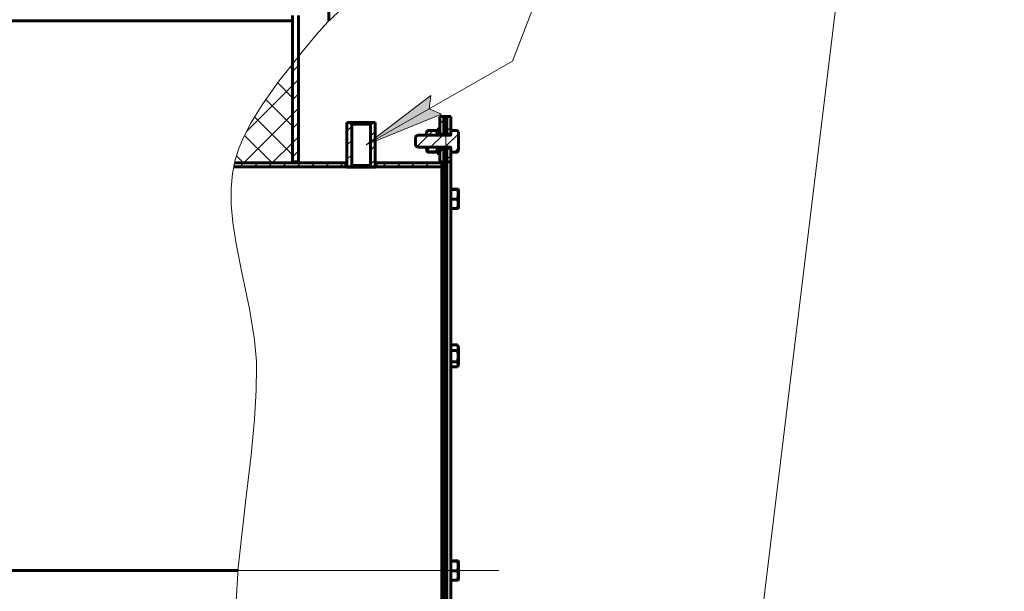
# Model space of a CAD drawing. Units: millimetres. Extents: x 0 to 1099, y -273 to 924.
# Drawn here: x 380 to 429, y 227 to 255 of the extents above; entities that cross this region are included whole.
import ezdxf

# ---------------------------------------------------------------- set-up
doc = ezdxf.new("R2010")
doc.units = ezdxf.units.MM
for name, pattern in [('K5LT_AXLED', [19.5, 15, -1.5, 1.5, -1.5]), ('K5LT_BASIC', [0]), ('K5LT_DASHED', [6, 4, -2]), ('K5LT_THIN', [0]), ('K5LT_THIN_INCLUDED_TO_HATCHING', [0])]:
    doc.linetypes.add(name, pattern=pattern)
doc.layers.add('Системный слой', color=7, linetype='Continuous')
doc.styles.add('KDIMTEXTSTYLE', font='GOST_AU.SHX', dxfattribs={"width": 0.96, "oblique": 15, "height": 5})
doc.dimstyles.new('KDIMSTYLE (0.05)', dxfattribs={"dimtxt": 5, "dimasz": 1, "dimexe": 2, "dimexo": 0, "dimgap": 1, "dimtad": 1, "dimlfac": 20, "dimtxsty": 'KDIMTEXTSTYLE', "dimsah": 1, "dimcen": 0, "dimdle": 1, "dimadec": 0, "dimazin": 0, "dimtfac": 0.667, "dimtmove": 0, "dimatfit": 3, "dimfxl": 0, "dimtvp": 1, "dimtolj": 1, "dimtzin": 0, "dimarcsym": 0})
pattern_1 = [(45, (0, 0), (-0.3535534, 0.3535534), [])]

# ---------------------------------------------------------------- blocks, each defined once
blk = doc.blocks.new('KDIMARROW_01')
at = {"layer": 'Системный слой'}
blk.add_hatch(color=0, dxfattribs=at).paths.add_polyline_path([(0, 0), (-3.5, 0.461), (-3.15, 0), (-3.5, -0.461)])
at = {"layer": 'Системный слой', "color": 0, "linetype": 'K5LT_THIN', "lineweight": 18}
for p, q in [((80.051, 408.147), (80.001, 408.147)), ((-3.15, 0), (-3.5, 0.461)), ((-3.5, 0.461), (0, 0)), ((0, 0), (-3.5, -0.461)), ((-3.5, -0.461), (-3.15, 0))]:
    blk.add_line(p, q, dxfattribs=at)
blk = doc.blocks.new('D1')
at = {"layer": 'Defpoints', "color": 0}
for p in [(572.091, 415.476), (593.565, 400.818)]:
    blk.add_point(p, dxfattribs=at)
at = {"layer": 'Системный слой', "color": 0, "lineweight": -2}
for p, q in [((571.265, 416.04), (570.439, 416.603)), ((572.091, 415.476), (593.565, 400.818)), ((598.107, 397.717), (594.391, 400.254)), ((601.707, 397.717), (598.107, 397.717))]:
    blk.add_line(p, q, dxfattribs=at)
for p, rotation in [((572.091, 415.476), 325.682416172649), ((593.565, 400.818), 145.682416172649)]:
    blk.add_blockref('KDIMARROW_01', p, dxfattribs=dict(at, rotation=rotation))
at = {"layer": 'Системный слой', "color": 208, "insert": (600.407, 400.467), "char_height": 5, "attachment_point": 5, "style": 'KDIMTEXTSTYLE'}
blk.add_mtext('\\A1;\\H3.5;\\W0.965;\\Q15;\\c4194368;\\H3.5;\\W0.965;\\Q15;\\c4194368;\\Q15;d', dxfattribs=at)
blk = doc.blocks.new('KDIMARROW_02')
at = {"layer": 'Системный слой'}
blk.add_hatch(color=0, dxfattribs=at).paths.add_polyline_path([(3.15, 0), (3.5, 0.461), (0, 0), (3.5, -0.461)])
at = {"layer": 'Системный слой', "color": 0, "linetype": 'K5LT_THIN', "lineweight": 18}
for p, q in [((80.051, 408.147), (80.001, 408.147)), ((3.5, 0.461), (0, 0)), ((0, 0), (3.5, -0.461)), ((0, 0), (5.5, 0)), ((3.15, 0), (3.5, 0.461)), ((3.5, -0.461), (3.15, 0))]:
    blk.add_line(p, q, dxfattribs=at)
blk = doc.blocks.new('D2')
at = {"layer": 'Defpoints', "color": 0}
for p in [(594.771, 396.292), (595.384, 395.502)]:
    blk.add_point(p, dxfattribs=at)
at = {"layer": 'Системный слой', "color": 0, "lineweight": -2}
for p, q in [((594.158, 397.082), (593.545, 397.872)), ((594.771, 396.292), (595.384, 395.502)), ((605.175, 382.884), (595.997, 394.712)), ((609.686, 382.884), (605.175, 382.884))]:
    blk.add_line(p, q, dxfattribs=at)
for p, rotation in [((594.771, 396.292), 307.8089215447057), ((595.384, 395.502), 127.8089215447057)]:
    blk.add_blockref('KDIMARROW_02', p, dxfattribs=dict(at, rotation=rotation))
at = {"layer": 'Системный слой', "color": 208, "insert": (607.93, 385.634), "char_height": 5, "attachment_point": 5, "style": 'KDIMTEXTSTYLE'}
blk.add_mtext('\\A1;\\H3.5;\\W0.965;\\Q15;\\c4194368;М', dxfattribs=at)
blk = doc.blocks.new('U517')
at = {"layer": 'Системный слой', "color": 5, "linetype": 'K5LT_BASIC', "lineweight": 60, "true_color": 0x0000ff}
for p, q in [((392.451, 255.25), (392.451, 255.3)), ((392.451, 200.7), (392.451, 200.75))]:
    blk.add_line(p, q, dxfattribs=at)
blk = doc.blocks.new('U554')
at = {"layer": 'Системный слой', "color": 5, "linetype": 'K5LT_BASIC', "lineweight": 60, "true_color": 0x0000ff}
for p, q in [((395.251, 271.951), (395.251, 293.21)), ((395.251, 268.354), (395.251, 269.951)), ((395.251, 255.235), (395.251, 267.958))]:
    blk.add_line(p, q, dxfattribs=at)
blk = doc.blocks.new('U643')
at = {"layer": 'Системный слой', "color": 5, "linetype": 'K5LT_BASIC', "lineweight": 60, "true_color": 0x0000ff}
blk.add_line((393.451, 255.5), (393.451, 253.103), dxfattribs=at)
blk = doc.blocks.new('U644')
at = {"layer": 'Системный слой', "color": 5, "linetype": 'K5LT_BASIC', "lineweight": 60, "true_color": 0x0000ff}
blk.add_line((393.751, 255.5), (393.751, 253.477), dxfattribs=at)
blk = doc.blocks.new('U686')
at = {"layer": 'Системный слой', "color": 7, "linetype": 'K5LT_THIN_INCLUDED_TO_HATCHING', "lineweight": 18}
for p, q in [((396.637, 256.291), (396.188, 256.029)), ((396.856, 256.387), (396.637, 256.291)), ((397.336, 256.527), (396.856, 256.387)), ((397.883, 256.592), (397.336, 256.527)), ((398.521, 256.575), (397.883, 256.592)), ((399.308, 256.459), (398.521, 256.575)), ((400.451, 256.176), (399.308, 256.459)), ((395.717, 255.668), (395.21, 255.192)), ((396.188, 256.029), (395.717, 255.668)), ((395.21, 255.192), (394.634, 254.56)), ((394.634, 254.56), (393.931, 253.703)), ((393.931, 253.703), (393.448, 253.099)), ((393.448, 253.099), (392.779, 252.25)), ((392.779, 252.25), (391.975, 251.13)), ((391.975, 251.13), (391.374, 250.147)), ((391.374, 250.147), (390.954, 249.305)), ((390.954, 249.305), (390.813, 248.964)), ((390.813, 248.964), (390.615, 248.348)), ((390.615, 248.348), (390.482, 247.68)), ((390.482, 247.68), (390.416, 246.952)), ((390.416, 246.952), (390.419, 246.148)), ((390.419, 246.148), (390.496, 245.243)), ((390.496, 245.243), (390.656, 244.187)), ((390.656, 244.187), (390.923, 242.849)), ((390.923, 242.849), (391.318, 240.975)), ((391.318, 240.975), (391.57, 239.44)), ((391.57, 239.44), (391.661, 238.36)), ((391.661, 238.36), (391.668, 238.076)), ((391.668, 238.076), (391.655, 236.937)), ((391.655, 236.937), (391.576, 235.497)), ((391.576, 235.497), (391.408, 233.719)), ((391.408, 233.719), (391.126, 231.382)), ((391.126, 231.382), (390.759, 228.136)), ((390.759, 228.136), (390.637, 226.222)), ((390.637, 226.222), (390.626, 224.694)), ((390.626, 224.694), (390.648, 224.127)), ((390.648, 224.127), (390.73, 223.248)), ((390.73, 223.248), (390.896, 222.266)), ((390.896, 222.266), (391.163, 221.124)), ((391.163, 221.124), (391.572, 219.651)), ((391.572, 219.651), (392.148, 217.606)), ((392.148, 217.606), (392.469, 216.182)), ((392.469, 216.182), (392.62, 215.135)), ((392.62, 215.135), (392.665, 214.239)), ((392.665, 214.239), (392.624, 213.438)), ((392.624, 213.438), (392.504, 212.705)), ((392.45, 212.486), (392.341, 212.151)), ((392.504, 212.705), (392.45, 212.486)), ((392.341, 212.151), (392.139, 211.698)), ((392.139, 211.698), (391.814, 211.122)), ((391.814, 211.122), (391.332, 210.385)), ((391.332, 210.385), (390.655, 209.387)), ((390.655, 209.387), (390.247, 208.694)), ((390.247, 208.694), (390.031, 208.204)), ((390.031, 208.204), (389.927, 207.799)), ((389.927, 207.799), (389.915, 207.45)), ((389.915, 207.45), (389.934, 207.32)), ((389.934, 207.32), (390.04, 206.992)), ((390.04, 206.992), (390.229, 206.661)), ((390.229, 206.661), (390.504, 206.325)), ((390.504, 206.325), (390.874, 205.981)), ((390.874, 205.981), (391.351, 205.626)), ((391.351, 205.626), (391.955, 205.252)), ((391.955, 205.252), (392.727, 204.844)), ((392.727, 204.844), (393.772, 204.363)), ((393.772, 204.363), (394.936, 203.876)), ((394.936, 203.876), (395.591, 203.606)), ((395.591, 203.606), (396.069, 203.411)), ((396.069, 203.411), (396.868, 203.105)), ((396.868, 203.105), (398.148, 202.686)), ((398.148, 202.686), (399.248, 202.416)), ((399.248, 202.416), (400.2, 202.268)), ((400.2, 202.268), (400.451, 202.244))]:
    blk.add_line(p, q, dxfattribs=at)
blk = doc.blocks.new('U689')
at = {"layer": 'Системный слой', "color": 5, "linetype": 'K5LT_BASIC', "lineweight": 60, "true_color": 0x0000ff}
for p, q in [((401.101, 249.575), (401.101, 249.625)), ((401.101, 248.925), (401.101, 248.975))]:
    blk.add_line(p, q, dxfattribs=at)
blk = doc.blocks.new('U691')
at = {"layer": 'Системный слой', "color": 5, "linetype": 'K5LT_BASIC', "lineweight": 60, "true_color": 0x0000ff}
for p, q in [((400.951, 249.575), (400.951, 249.625)), ((400.951, 248.925), (400.951, 248.975))]:
    blk.add_line(p, q, dxfattribs=at)
blk = doc.blocks.new('U694')
at = {"layer": 'Системный слой', "color": 5, "linetype": 'K5LT_BASIC', "lineweight": 60, "true_color": 0x0000ff}
for p, q in [((401.663, 228.475), (401.62, 228.483)), ((401.62, 228.466), (401.663, 228.474)), ((401.663, 228.474), (401.663, 228.475))]:
    blk.add_line(p, q, dxfattribs=at)
blk = doc.blocks.new('U695')
at = {"layer": 'Системный слой', "color": 5, "linetype": 'K5LT_BASIC', "lineweight": 60, "true_color": 0x0000ff}
for p, q in [((400.751, 249.613), (400.751, 249.575)), ((400.751, 248.975), (400.751, 248.938))]:
    blk.add_line(p, q, dxfattribs=at)
blk = doc.blocks.new('U696')
at = {"layer": 'Системный слой', "color": 5, "linetype": 'K5LT_BASIC', "lineweight": 60, "true_color": 0x0000ff}
for p, q in [((401.663, 246.9), (401.62, 246.908)), ((401.62, 246.891), (401.663, 246.899)), ((401.663, 246.899), (401.663, 246.9))]:
    blk.add_line(p, q, dxfattribs=at)
blk = doc.blocks.new('U698')
at = {"layer": 'Системный слой', "color": 5, "linetype": 'K5LT_BASIC', "lineweight": 60, "true_color": 0x0000ff}
for p, q in [((401.663, 238.222), (401.62, 238.348)), ((401.62, 238.089), (401.626, 238.099)), ((401.626, 238.099), (401.663, 238.222))]:
    blk.add_line(p, q, dxfattribs=at)
blk = doc.blocks.new('U699')
at = {"layer": 'Системный слой', "color": 5, "linetype": 'K5LT_BASIC', "lineweight": 60, "true_color": 0x0000ff}
for p, q in [((393.751, 248.2), (393.751, 248.25)), ((393.751, 207.75), (393.751, 207.8))]:
    blk.add_line(p, q, dxfattribs=at)
blk = doc.blocks.new('U700')
at = {"layer": 'Системный слой', "color": 5, "linetype": 'K5LT_BASIC', "lineweight": 60, "true_color": 0x0000ff}
for p, q in [((401.101, 249.575), (401.101, 249.625)), ((401.101, 248.925), (401.101, 248.975))]:
    blk.add_line(p, q, dxfattribs=at)
blk = doc.blocks.new('U702')
at = {"layer": 'Системный слой', "color": 5, "linetype": 'K5LT_BASIC', "lineweight": 60, "true_color": 0x0000ff}
for p, q in [((400.951, 249.575), (400.951, 249.625)), ((400.951, 248.925), (400.951, 248.975))]:
    blk.add_line(p, q, dxfattribs=at)
blk = doc.blocks.new('U703')
at = {"layer": 'Системный слой', "color": 5, "linetype": 'K5LT_BASIC', "lineweight": 60, "true_color": 0x0000ff}
for p, q in [((400.751, 248.2), (400.751, 248.25)), ((400.751, 207.75), (400.751, 207.8))]:
    blk.add_line(p, q, dxfattribs=at)
blk = doc.blocks.new('U705')
at = {"layer": 'Системный слой', "color": 5, "linetype": 'K5LT_BASIC', "lineweight": 60, "true_color": 0x0000ff}
for centre, radius, start, end in [((396.853, 268.451), 20.265, 267.8737, 268.0151), ((396.849, 268.452), 20.266, 271.9849, 272.1263)]:
    blk.add_arc(centre, radius, start, end, dxfattribs=at)
blk = doc.blocks.new('D20')
at = {"layer": 'Defpoints', "color": 0}
for p in [(585.828, 165.459), (614.827, 151.459), (653.328, 151.459)]:
    blk.add_point(p, dxfattribs=at)
at = {"layer": 'Системный слой', "color": 0, "lineweight": -2}
for p, q in [((585.828, 165.459), (616.827, 165.459)), ((614.827, 164.459), (614.827, 152.459)), ((653.328, 151.459), (612.827, 151.459))]:
    blk.add_line(p, q, dxfattribs=at)
for p, rotation in [((614.827, 165.459), 90), ((614.827, 151.459), 270)]:
    blk.add_blockref('KDIMARROW_01', p, dxfattribs=dict(at, rotation=rotation))
at = {"layer": 'Системный слой', "color": 208, "insert": (612.077, 158.459), "char_height": 5, "attachment_point": 5, "rotation": 90, "style": 'KDIMTEXTSTYLE'}
blk.add_mtext('\\A1;\\H3.5;\\W0.965;\\Q15;\\c4194368;280', dxfattribs=at)
blk = doc.blocks.new('D22')
at = {"layer": 'Defpoints', "color": 0}
for p in [(600.178, 215.659), (653.328, 151.459), (664.393, 151.459)]:
    blk.add_point(p, dxfattribs=at)
at = {"layer": 'Системный слой', "color": 0, "lineweight": -2}
for p, q in [((600.178, 215.659), (666.393, 215.659)), ((664.393, 214.659), (664.393, 152.459)), ((653.328, 151.459), (666.393, 151.459))]:
    blk.add_line(p, q, dxfattribs=at)
for p, rotation in [((664.393, 215.659), 90), ((664.393, 151.459), 270)]:
    blk.add_blockref('KDIMARROW_01', p, dxfattribs=dict(at, rotation=rotation))
at = {"layer": 'Системный слой', "color": 208, "insert": (661.643, 183.559), "char_height": 5, "attachment_point": 5, "rotation": 90, "style": 'KDIMTEXTSTYLE'}
blk.add_mtext('\\A1;\\H3.5;\\W0.965;\\Q15;\\c4194368;1284', dxfattribs=at)
blk = doc.blocks.new('D23')
at = {"layer": 'Defpoints', "color": 0}
for p in [(608.328, 253.959), (674.969, 253.959), (653.328, 151.459)]:
    blk.add_point(p, dxfattribs=at)
at = {"layer": 'Системный слой', "color": 0, "lineweight": -2}
for p, q in [((608.328, 253.959), (676.969, 253.959)), ((674.969, 152.459), (674.969, 252.959)), ((653.328, 151.459), (676.969, 151.459))]:
    blk.add_line(p, q, dxfattribs=at)
for p, rotation in [((674.969, 253.959), 90), ((674.969, 151.459), 270)]:
    blk.add_blockref('KDIMARROW_01', p, dxfattribs=dict(at, rotation=rotation))
at = {"layer": 'Системный слой', "color": 208, "insert": (672.219, 202.709), "char_height": 5, "attachment_point": 5, "rotation": 90, "style": 'KDIMTEXTSTYLE'}
blk.add_mtext('\\A1;\\H3.5;\\W0.965;\\Q15;\\c4194368;2050', dxfattribs=at)
blk = doc.blocks.new('D24')
at = {"layer": 'Defpoints', "color": 0}
for p in [(613.328, 309.059), (653.328, 151.459), (685.561, 151.459)]:
    blk.add_point(p, dxfattribs=at)
at = {"layer": 'Системный слой', "color": 0, "lineweight": -2}
for p, q in [((613.328, 309.059), (687.561, 309.059)), ((685.561, 308.059), (685.561, 152.459)), ((653.328, 151.459), (687.561, 151.459))]:
    blk.add_line(p, q, dxfattribs=at)
for p, rotation in [((685.561, 309.059), 90), ((685.561, 151.459), 270)]:
    blk.add_blockref('KDIMARROW_01', p, dxfattribs=dict(at, rotation=rotation))
at = {"layer": 'Системный слой', "color": 208, "insert": (682.811, 230.259), "char_height": 5, "attachment_point": 5, "rotation": 90, "style": 'KDIMTEXTSTYLE'}
blk.add_mtext('\\A1;\\H3.5;\\W0.965;\\Q15;\\c4194368;3152', dxfattribs=at)
blk = doc.blocks.new('D25')
at = {"layer": 'Defpoints', "color": 0}
for p in [(565.301, 259.55), (606.355, 248.368)]:
    blk.add_point(p, dxfattribs=at)
at = {"layer": 'Системный слой', "color": 0, "lineweight": -2}
for p, q in [((566.265, 259.287), (605.39, 248.63)), ((606.355, 248.368), (621.88, 244.139))]:
    blk.add_line(p, q, dxfattribs=at)
for p, rotation in [((606.355, 248.368), 344.7630445088357), ((565.301, 259.55), 164.7630445088357)]:
    blk.add_blockref('KDIMARROW_01', p, dxfattribs=dict(at, rotation=rotation))
at = {"layer": 'Системный слой', "color": 208, "insert": (615.84, 248.634), "char_height": 5, "attachment_point": 5, "rotation": 344.763, "style": 'KDIMTEXTSTYLE'}
blk.add_mtext('\\A1;\\H3.5;\\W0.965;\\Q15;\\c4194368;∅\\H3.5;\\W0.965;\\Q15;\\c4194368;\\Q15;850', dxfattribs=at)
blk = doc.blocks.new('D26')
at = {"layer": 'Defpoints', "color": 0}
for p in [(568.305, 263.6), (603.35, 244.317)]:
    blk.add_point(p, dxfattribs=at)
at = {"layer": 'Системный слой', "color": 0, "lineweight": -2}
for p, q in [((569.181, 263.118), (602.474, 244.8)), ((603.35, 244.317), (617.57, 236.494))]:
    blk.add_line(p, q, dxfattribs=at)
for p, rotation in [((603.35, 244.317), 331.1789748393346), ((568.305, 263.6), 151.1789748393345)]:
    blk.add_blockref('KDIMARROW_01', p, dxfattribs=dict(at, rotation=rotation))
at = {"layer": 'Системный слой', "color": 208, "insert": (612.755, 242.282), "char_height": 5, "attachment_point": 5, "rotation": 331.179, "style": 'KDIMTEXTSTYLE'}
blk.add_mtext('\\A1;\\H3.5;\\W0.965;\\Q15;\\c4194368;∅800', dxfattribs=at)

msp = doc.modelspace()

# ---------------------------------------------------------------- hatches: boundary and pattern name
at = {"layer": 'Системный слой'}
h = msp.add_hatch(dxfattribs=at)
h.set_pattern_fill('МЕТАЛЛ', angle=45, style=0, pattern_type=0)
h.set_pattern_definition(pattern_1)
h.paths.add_polyline_path([(393.45141, 253.10319), (393.45141, 248.25), (393.75141, 248.25), (393.75141, 253.47718), (393.48784, 253.14822)])
h.paths.add_polyline_path([(393.45141, 207.75), (393.45141, 204.50474), (393.75141, 204.37227), (393.75141, 207.75)])
h = msp.add_hatch(dxfattribs=at)
h.set_pattern_fill('НЕМЕТАЛЛ', angle=45, style=0, pattern_type=0)
h.set_pattern_definition([(45, (0, 0), (-0.7071068, 0.7071068), []), (135, (0, 0), (-0.7071068, -0.7071068), [])])
h.paths.add_polyline_path([(393.45141, 207.8), (389.92762, 207.8), (389.91515, 207.45139), (389.94416, 207.27516), (389.96875, 207.18371), (390.03518, 207.00365), (390.2203, 206.67257), (390.49245, 206.33672), (390.85899, 205.99359), (391.33153, 205.63914), (391.93015, 205.26617), (392.69531, 204.85986), (393.31866, 204.56468), (393.45141, 204.50474)])
h.paths.add_polyline_path([(390.57865, 248.2), (393.45141, 248.2), (393.45141, 253.10319), (393.42311, 253.06826), (393.3665, 252.99815), (393.25323, 252.85703), (393.02705, 252.57125), (392.58038, 251.98647), (392.07141, 251.27211), (391.45324, 250.28792), (391.00982, 249.42968), (390.7795, 248.87646), (390.72948, 248.73434), (390.64146, 248.44732)])
msp.add_hatch(color=7, dxfattribs=at).paths.add_polyline_path([(397.09576, 249.0923), (400.82816, 250.62414), (400.21928, 250.88217), (400.30451, 251.53796)])
h = msp.add_hatch(dxfattribs=at)
h.set_pattern_fill('МЕТАЛЛ', angle=45, style=0, pattern_type=0)
h.set_pattern_definition(pattern_1)
h.paths.add_polyline_path([(400.75141, 250.5), (400.75141, 249.625), (400.95141, 249.625), (400.95141, 250.5)])
h.paths.add_polyline_path([(400.75141, 248.925), (400.75141, 248.25), (400.95141, 248.25), (400.95141, 248.925)])
h.paths.add_polyline_path([(400.75141, 207.75), (400.75141, 207.075), (400.95141, 207.075), (400.95141, 207.75)])
h.paths.add_polyline_path([(400.75141, 206.375), (400.75141, 205.5), (400.95141, 205.5), (400.95141, 206.375)])
h = msp.add_hatch(dxfattribs=at)
h.set_pattern_fill('НЕМЕТАЛЛ', angle=45, style=0, pattern_type=0)
h.set_pattern_definition([(45, (0, 0), (-0.3535534, 0.3535534), []), (135, (0, 0), (-0.3535534, -0.3535534), [])])
h.paths.add_polyline_path([(400.95141, 250.5), (400.95141, 249.625), (401.10141, 249.625), (401.10141, 250.5)])
h.paths.add_polyline_path([(400.95141, 248.925), (400.95141, 248.25), (401.10141, 248.25), (401.10141, 248.925)])
h.paths.add_polyline_path([(400.95141, 207.75), (400.95141, 207.075), (401.10141, 207.075), (401.10141, 207.75)])
h.paths.add_polyline_path([(400.95141, 206.375), (400.95141, 205.5), (401.10141, 205.5), (401.10141, 206.375)])
h = msp.add_hatch(dxfattribs=at)
h.set_pattern_fill('МЕТАЛЛ', angle=45, style=0, pattern_type=0)
h.set_pattern_definition(pattern_1)
h.paths.add_polyline_path([(401.10141, 250.5), (401.10141, 249.625), (401.30141, 249.625), (401.30141, 250.5)])
h.paths.add_polyline_path([(401.10141, 248.925), (401.10141, 248.25), (401.30141, 248.25), (401.30141, 248.925)])
h.paths.add_polyline_path([(401.10141, 207.75), (401.10141, 207.075), (401.30141, 207.075), (401.30141, 207.75)])
h.paths.add_polyline_path([(401.10141, 206.375), (401.10141, 205.5), (401.30141, 205.5), (401.30141, 206.375)])
h = msp.add_hatch(dxfattribs=at)
h.set_pattern_fill('МЕТАЛЛ', angle=45, style=0, pattern_type=0)
h.set_pattern_definition(pattern_1)
h.paths.add_polyline_path([(396.38561, 248.08), (396.38561, 250.12), (396.30561, 250.2), (396.15141, 250.2), (396.15141, 248), (396.30561, 248)])
h.paths.add_polyline_path([(397.3172, 250.12), (397.3172, 248.08), (397.3972, 248), (397.55141, 248), (397.55141, 250.2), (397.3972, 250.2)])
h = msp.add_hatch(dxfattribs=at)
h.set_pattern_fill('МЕТАЛЛ', angle=45, style=0, pattern_type=0)
h.set_pattern_definition(pattern_1)
h.paths.add_polyline_path([(401.67641, 248.82375), (401.67641, 249.72625), (401.62583, 249.81385), (401.30141, 249.81385), (401.30141, 249.605), (401.29001, 249.58146), (401.27141, 249.575), (399.63891, 249.575), (399.55141, 249.4875), (399.55141, 249.0625), (399.63891, 248.975), (401.27141, 248.975), (401.29494, 248.9636), (401.30141, 248.945), (401.30141, 248.73615), (401.62583, 248.73615)])
h = msp.add_hatch(dxfattribs=at)
h.set_pattern_fill('МЕТАЛЛ', angle=45, style=0, pattern_type=0)
h.set_pattern_definition(pattern_1)
h.paths.add_polyline_path([(400.08641, 248.975), (400.08641, 248.8475), (400.1466, 248.74324), (400.56621, 248.74324), (400.62641, 248.8475), (400.62641, 248.975)])
h.paths.add_polyline_path([(400.08641, 249.575), (400.62641, 249.575), (400.62641, 249.7025), (400.56621, 249.80676), (400.1466, 249.80676), (400.08641, 249.7025)])
h = msp.add_hatch(dxfattribs=at)
h.set_pattern_fill('МЕТАЛЛ', angle=45, style=0, pattern_type=0)
h.set_pattern_definition(pattern_1)
h.paths.add_polyline_path([(400.75141, 248.675), (400.75141, 248.9375), (400.62641, 248.9375), (400.62641, 248.675)])
h.paths.add_polyline_path([(400.75141, 249.6125), (400.75141, 249.875), (400.62641, 249.875), (400.62641, 249.6125)])
h = msp.add_hatch(dxfattribs=at)
h.set_pattern_fill('МЕТАЛЛ', angle=45, style=0, pattern_type=0)
h.set_pattern_definition(pattern_1)
h.paths.add_polyline_path([(390.53604, 248), (396.10141, 248), (396.10141, 248.2), (390.57865, 248.2)])
h.paths.add_polyline_path([(397.60141, 248), (400.85141, 248), (400.85141, 248.2), (397.60141, 248.2)])
h.paths.add_polyline_path([(396.10141, 208), (389.96875, 208), (389.92762, 207.8), (396.10141, 207.8)])
h.paths.add_polyline_path([(400.85141, 208), (397.60141, 208), (397.60141, 207.8), (400.85141, 207.8)])

# ---------------------------------------------------------------- linework, layer by layer
at = {"layer": 'Системный слой', "color": 7, "linetype": 'K5LT_THIN', "lineweight": 18}
for p, q in [((427.26632, 312.82916), (404.35141, 253.25)), ((427.26632, 312.82916), (416.27242, 222.13912)), ((404.35141, 253.25), (397.09576, 249.0923)), ((397.09576, 249.0923), (400.30451, 251.53796)), ((400.30451, 251.53796), (400.21928, 250.88217)), ((400.21928, 250.88217), (400.82816, 250.62414)), ((400.82816, 250.62414), (397.09576, 249.0923)), ((396.35854, 248.05294), (396.35854, 250.14706)), ((397.34427, 248.05294), (397.34427, 250.14706)), ((399.59154, 249.52764), (401.05141, 249.52764)), ((400.62641, 249.575), (400.08641, 249.575)), ((399.59154, 249.02236), (401.05141, 249.02236)), ((400.62641, 248.975), (400.08641, 248.975))]:
    msp.add_line(p, q, dxfattribs=at)
at = {"layer": 'Системный слой', "color": 5, "linetype": 'K5LT_BASIC', "lineweight": 60, "true_color": 0x0000ff}
for p, q in [((60.55141, 255.25), (393.45141, 255.25)), ((393.45141, 255.25), (393.45141, 253.10319)), ((393.75141, 253.47718), (393.75141, 248.25)), ((393.45141, 248.2), (393.45141, 253.10319)), ((393.45141, 253.10319), (393.45141, 248.25)), ((400.75141, 250.5), (400.75141, 249.625)), ((400.75141, 250.5), (400.95141, 250.5)), ((400.95141, 250.5), (401.10141, 250.5)), ((400.95141, 250.5), (400.95141, 249.625)), ((400.95141, 250.5), (400.95141, 249.625)), ((401.10141, 250.5), (401.10141, 249.625)), ((401.10141, 250.5), (401.10141, 249.625)), ((401.10141, 250.5), (401.30141, 250.5)), ((401.30141, 250.5), (401.30141, 249.625)), ((396.15141, 248), (396.15141, 250.2)), ((396.15141, 250.2), (396.30561, 250.2)), ((397.3972, 250.2), (396.30561, 250.2)), ((396.30561, 250.2), (396.38561, 250.12)), ((397.3172, 250.12), (396.38561, 250.12)), ((396.38561, 248.08), (396.38561, 250.12)), ((397.3972, 250.2), (397.3172, 250.12)), ((397.3172, 248.08), (397.3172, 250.12)), ((397.3972, 250.2), (397.55141, 250.2)), ((397.55141, 248), (397.55141, 250.2)), ((400.1466, 249.80676), (400.08641, 249.7025)), ((400.1466, 249.80676), (400.56621, 249.80676)), ((400.62641, 249.7025), (400.56621, 249.80676)), ((400.75141, 249.875), (400.62641, 249.875)), ((400.62641, 249.6125), (400.62641, 249.875)), ((400.75141, 249.6125), (400.75141, 249.875)), ((401.30141, 249.81385), (401.62583, 249.81385)), ((401.30141, 249.81385), (401.30141, 249.605)), ((401.62583, 249.81385), (401.67641, 249.72625)), ((399.63891, 249.575), (399.55141, 249.4875)), ((399.55141, 249.0625), (399.55141, 249.4875)), ((401.27141, 249.575), (399.63891, 249.575)), ((400.08641, 249.575), (400.08641, 249.7025)), ((400.62641, 249.575), (400.62641, 249.7025)), ((400.75141, 249.6125), (400.62641, 249.6125)), ((400.75141, 249.625), (400.95141, 249.625)), ((400.95141, 249.625), (401.10141, 249.625)), ((401.10141, 249.625), (401.30141, 249.625)), ((401.67641, 249.72625), (401.67641, 248.82375)), ((399.63891, 248.975), (399.55141, 249.0625)), ((401.27141, 248.975), (399.63891, 248.975)), ((400.08641, 248.8475), (400.08641, 248.975)), ((400.1466, 248.74324), (400.08641, 248.8475)), ((400.62641, 248.8475), (400.56621, 248.74324)), ((400.62641, 248.8475), (400.62641, 248.975)), ((400.62641, 248.675), (400.62641, 248.9375)), ((400.75141, 248.9375), (400.62641, 248.9375)), ((400.75141, 248.675), (400.75141, 248.9375)), ((400.75141, 248.925), (400.75141, 248.25)), ((400.75141, 248.925), (400.95141, 248.925)), ((400.95141, 248.925), (400.95141, 248.25)), ((400.95141, 248.925), (401.10141, 248.925)), ((400.95141, 248.925), (400.95141, 248.25)), ((401.10141, 248.925), (401.10141, 248.25)), ((401.10141, 248.925), (401.10141, 248.25)), ((401.10141, 248.925), (401.30141, 248.925)), ((401.30141, 248.945), (401.30141, 248.73615)), ((401.30141, 248.925), (401.30141, 248.25)), ((401.62583, 248.73615), (401.67641, 248.82375)), ((400.56621, 248.74324), (400.1466, 248.74324)), ((400.55656, 248.72742), (400.15625, 248.72742)), ((400.75141, 248.675), (400.62641, 248.675)), ((401.62583, 248.73615), (401.30141, 248.73615)), ((401.30141, 248.7268), (401.62027, 248.7268)), ((390.53604, 248), (396.10141, 248)), ((393.45141, 248.2), (390.57865, 248.2)), ((390.57865, 248.2), (396.10141, 248.2)), ((393.45141, 248.25), (393.75141, 248.25)), ((396.10141, 248.2), (396.10141, 248)), ((396.15141, 248), (396.30561, 248)), ((396.38561, 248.08), (396.30561, 248)), ((396.30561, 248), (397.3972, 248)), ((396.38561, 248.08), (397.3172, 248.08)), ((397.3172, 248.08), (397.3972, 248)), ((397.3972, 248), (397.55141, 248)), ((397.60141, 248.2), (397.60141, 248)), ((397.60141, 248.2), (400.85141, 248.2)), ((397.60141, 248), (400.85141, 248)), ((400.75141, 248.25), (400.95141, 248.25)), ((400.85141, 248.2), (400.85141, 248)), ((400.85141, 248), (400.85141, 208)), ((400.95141, 207.75), (400.95141, 248.25)), ((400.95141, 248.25), (401.10141, 248.25)), ((400.95141, 207.75), (400.95141, 248.25)), ((401.10141, 207.75), (401.10141, 248.25)), ((401.10141, 207.75), (401.10141, 248.25)), ((401.10141, 248.25), (401.30141, 248.25)), ((401.30141, 207.75), (401.30141, 248.25)), ((401.30141, 246.90818), (401.62027, 246.90818)), ((401.30141, 246.89072), (401.62027, 246.89072)), ((401.66255, 246.89993), (401.67641, 246.87594)), ((401.67641, 245.97344), (401.67641, 246.87594)), ((401.30141, 246.40723), (401.62027, 246.40723)), ((401.30141, 245.9412), (401.62027, 245.9412)), ((401.66255, 245.94945), (401.62027, 245.9412)), ((401.66255, 245.94945), (401.67641, 245.97344)), ((401.30141, 239.1857), (401.62027, 239.1857)), ((401.62027, 239.1857), (401.62583, 239.17635)), ((401.62583, 239.17635), (401.67641, 239.08875)), ((401.67641, 238.18625), (401.67641, 239.08875)), ((401.30141, 238.89648), (401.62027, 238.89648)), ((401.30141, 238.34828), (401.62027, 238.34828)), ((401.30141, 238.0893), (401.62027, 238.0893)), ((401.62583, 238.09865), (401.67641, 238.18625)), ((401.30141, 228.48349), (401.62027, 228.48349)), ((401.30141, 228.46603), (401.62027, 228.46603)), ((401.66255, 228.47524), (401.67641, 228.45125)), ((401.67641, 227.54875), (401.67641, 228.45125)), ((330.92641, 228), (390.74758, 228)), ((330.92641, 228), (390.74758, 228)), ((401.30141, 227.98254), (401.62027, 227.98254)), ((401.30141, 227.51651), (401.62027, 227.51651)), ((401.66255, 227.52476), (401.62027, 227.51651)), ((401.66255, 227.52476), (401.67641, 227.54875))]:
    msp.add_line(p, q, dxfattribs=at)
at = {"layer": 'Системный слой', "color": 7, "linetype": 'K5LT_DASHED', "lineweight": 18}
msp.add_line((401.05141, 248.975), (401.05141, 249.575), dxfattribs=at)
at = {"layer": 'Системный слой', "color": 30, "linetype": 'K5LT_AXLED', "lineweight": 18, "true_color": 0xff8000}
msp.add_line((403.67641, 228), (48.72641, 228), dxfattribs=at)
at = {"layer": 'Системный слой', "color": 5, "linetype": 'K5LT_BASIC', "lineweight": 60, "true_color": 0x0000ff}
for centre, start, end in [((401.27141, 249.605), 270, 0), ((401.27141, 248.945), 0, 90)]:
    msp.add_arc(centre, 0.03, start, end, dxfattribs=at)
for points in [[(400.1466, 248.74324), (400.14965, 248.73795), (400.15288, 248.73268), (400.15625, 248.72742)], [(400.55656, 248.72742), (400.55993, 248.73268), (400.56316, 248.73795), (400.56621, 248.74324)], [(401.62027, 248.7268), (401.62217, 248.72991), (401.62402, 248.73302), (401.62583, 248.73615)]]:
    msp.add_open_spline(points, degree=3, dxfattribs=at)
for points, knots in [([(396.10141, 248), (396.10141, 248), (396.10328, 247.99993), (396.11056, 247.99966), (396.11997, 247.99931), (396.12938, 247.99897), (396.1414, 247.99854), (396.15615, 247.99802), (396.17596, 247.99734), (396.20429, 247.9964), (396.24669, 247.99506), (396.30336, 247.99341), (396.37198, 247.99164), (396.44338, 247.99005), (396.51026, 247.98881), (396.56517, 247.98796), (396.62396, 247.9872), (396.69105, 247.98652), (396.77052, 247.98605), (396.85915, 247.98586), (396.94445, 247.98608), (397.02603, 247.98666), (397.09224, 247.98735), (397.14806, 247.98811), (397.1945, 247.98886), (397.23308, 247.98956), (397.26864, 247.99028), (397.30207, 247.991), (397.33411, 247.99175), (397.36619, 247.99255), (397.39696, 247.99337), (397.42552, 247.99417), (397.45113, 247.99492), (397.47951, 247.99579), (397.50316, 247.99655), (397.52476, 247.99727), (397.5409, 247.99782), (397.55636, 247.99836), (397.57184, 247.99891), (397.58405, 247.99936), (397.59292, 247.99968), (397.59952, 247.99993), (397.6014, 248), (397.60141, 248)], [0, 0, 0, 0, 1.19109029, 2.46301979, 3.13194494, 3.848891, 4.59918914, 5.39770307, 6.21284919, 7.35331635, 8.80370871, 10.56331385, 12.32282991, 14.06599286, 15.49979274, 16.62361841, 17.43841111, 19.01043066, 20.51680015, 21.94113425, 23.97608567, 25.29418672, 26.58784211, 27.83326695, 28.64718363, 29.47021736, 30.30066386, 31.00159622, 31.7672525, 32.59043514, 33.4053379, 34.20383639, 34.99453963, 35.71124187, 36.9498915, 37.53634013, 38.31898597, 39.10103484, 39.88416221, 41.05908761, 41.84342457, 42.62711456, 44, 44, 44, 44]), ([(401.62027, 246.40723), (401.62567, 246.42373), (401.63399, 246.45122), (401.64437, 246.49215), (401.65192, 246.52857), (401.65661, 246.55903), (401.65976, 246.58623), (401.66181, 246.6112), (401.66286, 246.64063), (401.66258, 246.66883), (401.66116, 246.69577), (401.65834, 246.72614), (401.65297, 246.76409), (401.64146, 246.82068), (401.62904, 246.86394), (401.62027, 246.89072)], [0, 0, 0, 0, 1.67981626, 2.78068749, 4.10062144, 5.2997801, 5.78516139, 6.77396186, 7.74689331, 8.66319342, 9.53045066, 10.38342183, 11.6431022, 13.2698425, 16, 16, 16, 16]), ([(401.62027, 245.9412), (401.62567, 245.95711), (401.63399, 245.9836), (401.64437, 246.02305), (401.65192, 246.05816), (401.65661, 246.08752), (401.65976, 246.11373), (401.66181, 246.1378), (401.66286, 246.16617), (401.66258, 246.19336), (401.66116, 246.21932), (401.65834, 246.24859), (401.65297, 246.28517), (401.64146, 246.33972), (401.62904, 246.38142), (401.62027, 246.40723)], [0, 0, 0, 0, 1.67981626, 2.78068749, 4.10062144, 5.2997801, 5.78516139, 6.77396186, 7.74689331, 8.66319342, 9.53045066, 10.38342183, 11.6431022, 13.2698425, 16, 16, 16, 16]), ([(401.62027, 238.89648), (401.62724, 238.90922), (401.63757, 238.93014), (401.64841, 238.95826), (401.65497, 238.98013), (401.65925, 238.99983), (401.66181, 239.0185), (401.66286, 239.0361), (401.66258, 239.05297), (401.66116, 239.06909), (401.65834, 239.08725), (401.65297, 239.10995), (401.64146, 239.1438), (401.62904, 239.16969), (401.62027, 239.1857)], [0, 0, 0, 0, 2.03193949, 3.31163349, 4.3966445, 5.4235888, 6.35058924, 7.26271248, 8.12174383, 8.9347975, 9.73445796, 10.91540832, 12.44047734, 15, 15, 15, 15]), ([(401.62027, 238.34828), (401.62567, 238.36698), (401.63304, 238.39461), (401.64364, 238.44096), (401.65143, 238.48223), (401.65661, 238.52039), (401.65976, 238.55123), (401.66181, 238.57955), (401.66286, 238.61292), (401.66258, 238.64489), (401.66116, 238.67544), (401.65834, 238.70987), (401.65297, 238.7529), (401.64146, 238.81706), (401.62904, 238.86612), (401.62027, 238.89648)], [0, 0, 0, 0, 1.67981626, 2.46425431, 4.10062144, 5.2997801, 5.78516139, 6.77396186, 7.74689331, 8.66319342, 9.53045066, 10.38342183, 11.6431022, 13.2698425, 16, 16, 16, 16]), ([(401.62027, 227.98254), (401.62567, 227.99904), (401.63399, 228.02653), (401.64437, 228.06746), (401.65192, 228.10388), (401.65661, 228.13434), (401.65976, 228.16154), (401.66181, 228.18651), (401.66286, 228.21594), (401.66258, 228.24414), (401.66116, 228.27108), (401.65834, 228.30145), (401.65297, 228.3394), (401.64146, 228.39599), (401.62904, 228.43925), (401.62027, 228.46603)], [0, 0, 0, 0, 1.67981626, 2.78068749, 4.10062144, 5.2997801, 5.78516139, 6.77396186, 7.74689331, 8.66319342, 9.53045066, 10.38342183, 11.6431022, 13.2698425, 16, 16, 16, 16]), ([(401.62027, 227.51651), (401.62567, 227.53241), (401.63399, 227.55891), (401.64437, 227.59836), (401.65192, 227.63347), (401.65661, 227.66283), (401.65976, 227.68904), (401.66181, 227.71311), (401.66286, 227.74148), (401.66258, 227.76866), (401.66116, 227.79463), (401.65834, 227.8239), (401.65297, 227.86048), (401.64146, 227.91502), (401.62904, 227.95673), (401.62027, 227.98254)], [0, 0, 0, 0, 1.67981626, 2.78068749, 4.10062144, 5.2997801, 5.78516139, 6.77396186, 7.74689331, 8.66319342, 9.53045066, 10.38342183, 11.6431022, 13.2698425, 16, 16, 16, 16])]:
    msp.add_open_spline(points, degree=3, knots=knots, dxfattribs=at)

# ---------------------------------------------------------------- block references
at = {"layer": 'Системный слой'}
for name in ['U554', 'U686', 'U517', 'U643', 'U644', 'U695', 'U691', 'U702', 'U689', 'U700', 'U699', 'U705', 'U703', 'U696', 'U698', 'U694']:
    msp.add_blockref(name, (0, 0), dxfattribs=at)

# ---------------------------------------------------------------- dimensions: what is measured, and where the dimension line sits
at = {"layer": 'Системный слой', "color": 7}
dim = msp.add_diameter_dim_2p(p1=(572.09061, 415.47581), p2=(593.56467, 400.81754), text='\\H3.5;\\W0.965;\\Q15;\\c4194368;\\H3.5;\\W0.965;\\Q15;\\c4194368;\\Q15;d', dimstyle='KDIMSTYLE (0.05)', override={"dimtih": 1, "dimtoh": 1, "dimblk1": 'KDIMARROW_01', "dimblk2": 'KDIMARROW_01', "dimclrt": 208, "dimtmove": 1, "dimatfit": 2, "dimtolj": 1}, dxfattribs=at)
dim.commit()
dim.dimension.update_dxf_attribs({"geometry": 'D1', "text_midpoint": (598.10725, 397.71675)})
for p1, p2, text, override, picture, middle in [((565.30051, 259.55025), (606.35476, 248.36762), '\\H3.5;\\W0.965;\\Q15;\\c4194368;∅\\H3.5;\\W0.965;\\Q15;\\c4194368;\\Q15;850', {"dimblk1": 'KDIMARROW_01', "dimblk2": 'KDIMARROW_01', "dimclrt": 208, "dimatfit": 2, "dimtolj": 1}, 'D25', (615.1175, 245.98076)), ((594.77112, 396.29171), (595.38415, 395.50165), '\\H3.5;\\W0.965;\\Q15;\\c4194368;М', {"dimtih": 1, "dimtoh": 1, "dimblk1": 'KDIMARROW_02', "dimblk2": 'KDIMARROW_02', "dimclrt": 208, "dimtmove": 1, "dimatfit": 2, "dimtolj": 1}, 'D2', (605.17462, 382.8839))]:
    dim = msp.add_diameter_dim_2p(p1=p1, p2=p2, text=text, dimstyle='KDIMSTYLE (0.05)', override=override, dxfattribs=at)
    dim.commit()
    dim.dimension.update_dxf_attribs({"geometry": picture, "text_midpoint": middle, "dimtype": 163})
dim = msp.add_diameter_dim_2p(p1=(568.30504, 263.60044), p2=(603.35023, 244.31743), dimstyle='KDIMSTYLE (0.05)', override={"dimpost": '\\H3.5;\\W0.965;\\Q15;\\c4194368;∅<>', "dimblk1": 'KDIMARROW_01', "dimblk2": 'KDIMARROW_01', "dimclrt": 208, "dimatfit": 2, "dimtolj": 1}, dxfattribs=at)
dim.commit()
dim.dimension.update_dxf_attribs({"geometry": 'D26', "text_midpoint": (611.42894, 239.87226), "dimtype": 163})
for base, p1, p2, picture, middle in [((685.56135, 151.45893), (613.32764, 309.05893), (653.32764, 151.45893), 'D24', (685.56135, 230.25893)), ((674.96865, 253.95893), (653.32764, 151.45893), (608.32764, 253.95893), 'D23', (674.96865, 202.70893)), ((664.39272, 151.45893), (600.17764, 215.65893), (653.32764, 151.45893), 'D22', (664.39272, 183.55893)), ((614.82654, 151.45893), (585.82764, 165.45893), (653.32764, 151.45893), 'D20', (614.82654, 158.45893))]:
    dim = msp.add_linear_dim(base=base, p1=p1, p2=p2, angle=90, dimstyle='KDIMSTYLE (0.05)', override={"dimexo": 0, "dimpost": '\\H3.5;\\W0.965;\\Q15;\\c4194368;<>', "dimblk1": 'KDIMARROW_01', "dimblk2": 'KDIMARROW_01', "dimse1": 0, "dimse2": 0, "dimclrt": 208, "dimtolj": 1}, dxfattribs=at)
    dim.commit()
    dim.dimension.update_dxf_attribs({"geometry": picture, "text_midpoint": middle, "dimtype": 160})

doc.saveas('drawing.dxf')
